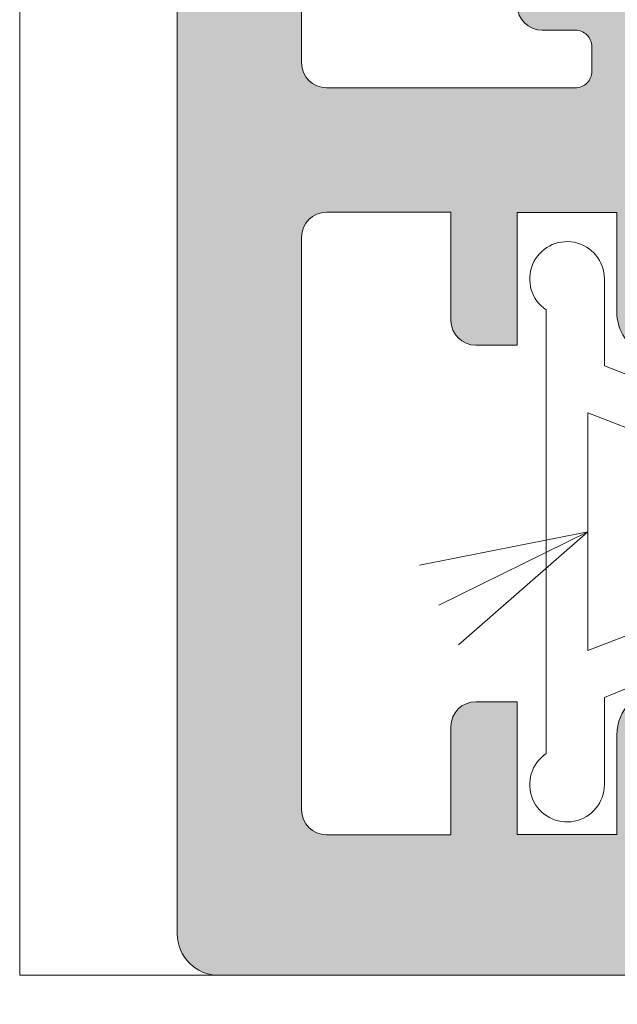
# Model space of a CAD drawing. Units: millimetres. Extents: x 3733 to 4153, y 919 to 1216.
# Drawn here: x 3801 to 3804, y 1019 to 1025 of the extents above; entities that cross this region are included whole.
import ezdxf

# ---------------------------------------------------------------- set-up
doc = ezdxf.new("R2010")
doc.units = ezdxf.units.MM
doc.layers.get('0').update_dxf_attribs({"lineweight": 9})
doc.layers.add('SOMBREADOS', color=18, linetype='Continuous')
doc.styles.add('ROMANS', font='ROMANS.SHX', dxfattribs={"height": 2.5})
doc.dimstyles.new('1-2', dxfattribs={"dimtxt": 2.5, "dimasz": 3, "dimexe": 0.5, "dimexo": 3, "dimgap": 1, "dimtad": 1, "dimlfac": 2, "dimzin": 0, "dimdsep": 46, "dimtxsty": 'ROMANS', "dimcen": 0.1, "dimclrd": 256, "dimclre": 256, "dimclrt": 256, "dimadec": 0, "dimazin": 0, "dimtp": 0.2, "dimtm": 0.2, "dimtfac": 0.2, "dimtmove": 0, "dimatfit": 3, "dimfxl": 0, "dimtolj": 1, "dimtzin": 0, "dimarcsym": 0})

# ---------------------------------------------------------------- blocks, each defined once
blk = doc.blocks.new('GOMA_BURLETE')
at = {"color": 8}
for points in [[(-1.472919721213202, 2.054195068453737), (1.443502260699006, 2.048405271739284), (4.355181330467985, 2.151237714472699, 0.5038740636927062), (4.522767829269925, 2.508554592278414, 0.2087266245912644), (2.38020253890909, 4.756547198677254, 0.1223237116826343), (1.046160338790743, 5.037552838157353), (-1.053601771652665, 5.037552838157353, 0.1243044078059908), (-2.506693320936846, 4.700650705074623, 0.185991296435524), (-4.522784933946696, 2.508550498542719, 0.4498967206181349), (-4.382084036112701, 2.148208587449518)], [(1.758815649508961, 2.608367188741795), (3.656439813832093, 2.699294102201747, 0.0280760742365218), (3.194038177306993, 3.228216951124522, 1.024253037905779), (2.754473199864607, 3.63635415619683, 0.0502005917293736), (1.719573099399441, 4.344521582374, 1.27672729482966), (1.3425273837006, 4.437552838157898), (-1.358001230891659, 4.437552838157898, 1.281770625129651), (-1.734329930319745, 4.343169631186356, 0.0490098372494718), (-2.755368972030282, 3.636881514927155, 1.023914585847811), (-3.194112364114062, 3.227854324916735, 0.027661329759713), (-3.655782492709931, 2.699203437219695), (-1.735101842744825, 2.609477937192424), (1.758815649508961, 2.608367188741795)]]:
    blk.add_lwpolyline(points, format="xyb", close=True, dxfattribs=at)
blk.add_lwpolyline([(1.443502260699006, 2.048405271739284), (1.999999999999546, 0.6999999999998178), (3.050000000000637, 0.6999999999998175, -1.668415902852553), (2.675834261322507, -5e-16), (-2.675834261322507, 5e-16, -1.668415902852594), (-3.049999999999727, 0.6999999999998187), (-2.000000000000455, 0.6999999999998184), (-1.472919721213202, 2.054195068453737)], format="xyb", dxfattribs=at)
blk.add_lwpolyline([(0.832839047799553, 2.055250022279324), (1.432837499146899, 0.4999999999999997), (-1.43283749914599, 0.5000000000000002), (-0.8319443001523721, 2.058589265959199)], dxfattribs=at)
for centre, start, end in [((-0.9000000000000901, 5.037552838157353), 0, 180.7391858795194), ((0.9000000000000918, 5.037552838157353), 358.1520228774052, 180), ((-2.425835375127007, 4.740747187798662), 21.76312798925985, 207.9946500957397), ((2.457097974681802, 4.723248899865211), 333.0138449011933, 157.1993498307507)]:
    blk.add_arc(centre, 0.4, start, end, dxfattribs=at)
blk = doc.blocks.new('*D25')
at = {"lineweight": -2}
for p, q in [((3803.404689621291, 1129.690838297543), (3791.716572110794, 1129.690838297543)), ((3792.216572110794, 1126.690838297543), (3792.216572110793, 1004.094170856089)), ((3803.404689621227, 1001.094170856089), (3791.716572110793, 1001.094170856089))]:
    blk.add_line(p, q, dxfattribs=at)
for points in [[(3791.716572110794, 1126.690838297543), (3792.716572110794, 1126.690838297543), (3792.216572110794, 1129.690838297543)], [(3791.716572110793, 1004.094170856089), (3792.716572110793, 1004.094170856089), (3792.216572110793, 1001.094170856089)]]:
    blk.add_solid(points)
at = {"layer": 'DEFPOINTS', "color": 0}
for p in [(3806.404689621291, 1129.690838297543), (3792.216572110793, 1001.094170856089), (3806.404689621227, 1001.094170856089)]:
    blk.add_point(p, dxfattribs=at)
at = {"insert": (3789.966572110793, 1065.392504576817), "char_height": 2.5, "attachment_point": 5, "rotation": 90, "style": 'ROMANS'}
blk.add_mtext('\\A1;H', dxfattribs=at)
blk = doc.blocks.new('_OPEN30')
at = {"color": 0, "linetype": 'ByBlock'}
for p, q in [((-1, 0.26794919), (0, 0)), ((0, 0), (-1, -0.26794919)), ((0, 0), (-1, 0))]:
    blk.add_line(p, q, dxfattribs=at)

msp = doc.modelspace()

# ---------------------------------------------------------------- hatches: boundary and pattern name
at = {"layer": 'SOMBREADOS'}
h = msp.add_hatch(color=256, dxfattribs=at)
edge = h.paths.add_edge_path(flags=16)
edge.add_line((3816.104689621292, 1037.194170856092), (3816.104689621292, 1037.694170856088))
edge.add_arc((3815.954689621292, 1037.694170856088), 0.150000000000003, 0, 90.0000000000217)
edge.add_line((3815.954689621292, 1037.844170856088), (3815.654689621292, 1037.844170856088))
edge.add_arc((3815.654689621292, 1037.994170856088), 0.1499999999999773, 179.9999999999566, 270, ccw=False)
edge.add_line((3815.504689621292, 1037.994170856088), (3815.504689621292, 1042.098390665604))
edge.add_line((3815.504689621292, 1042.098390665604), (3815.354689621292, 1042.098390665604))
edge.add_line((3815.354689621293, 1042.098390665604), (3815.354689621292, 1045.494170856088))
edge.add_line((3815.354689621291, 1045.494170856088), (3817.579689621291, 1045.494170856088))
edge.add_line((3817.579689621291, 1045.494170856088), (3817.579689621292, 1037.044170856092))
edge.add_line((3817.579689621292, 1037.044170856092), (3816.254689621292, 1037.044170856092))
edge.add_arc((3816.254689621292, 1037.194170856093), 0.1500000000000023, 180.0000000000434, 270, ccw=False)
edge = h.paths.add_edge_path()
edge.add_arc((3813.60411958772, 1046.086994233078), 0.150000000000341, 14.05611804585325, 90.00000000008686)
edge.add_line((3813.604119587719, 1046.236994233078), (3812.077101207735, 1046.236994233078))
edge.add_arc((3812.077101207735, 1046.086994233078), 0.149999999999988, 89.99999999997833, 215.0000000000433)
edge.add_line((3811.954228401091, 1046.000957767626), (3812.74034905244, 1044.878261126344))
edge.add_arc((3812.863221859083, 1044.964297591797), 0.1499999999999182, 214.999999999997, 245.0000000000137)
edge.add_line((3812.799829119822, 1044.828351423741), (3813.392713778393, 1044.62183091577))
edge.add_arc((3813.434975604569, 1044.712461694473), 0.1000000000001204, 244.9999999999231, 365.0000000000045)
edge.add_line((3813.534595074378, 1044.721177268748), (3813.527047165647, 1044.807450260314))
edge.add_arc((3813.626666635456, 1044.816165834588), 0.1000000000000879, 124.99999999995251, 185.0000000000074, ccw=False)
edge.add_line((3813.569308991821, 1044.898081039018), (3814.43727005899, 1045.505833921121))
edge.add_arc((3814.491427333936, 1045.401811690058), 0.1172758925991756, -61.57987867715423, 117.50291600871151, ccw=False)
edge.add_arc((3814.604689621292, 1045.216817015472), 0.1000000000007633, 125.0623903766951, 180.0000000000651)
edge.add_line((3814.504689621292, 1045.216817015472), (3814.504689621292, 1043.229170856089))
edge.add_arc((3814.369689621291, 1043.229170856089), 0.1350000000004457, 269.9999999999035, 360, ccw=False)
edge.add_line((3814.369689621291, 1043.094170856089), (3814.204689621291, 1043.094170856089))
edge.add_line((3814.204689621291, 1043.094170856089), (3813.45464121238, 1043.552002360244))
edge.add_arc((3813.354689621291, 1043.555113539886), 0.0999999999998839, 358.2171376750122, 539.9999999999349)
edge.add_line((3813.254689621292, 1043.555113539886), (3813.254689621292, 1042.900221455303))
edge.add_arc((3813.754689621291, 1042.900221455303), 0.4999999999996036, 179.999999999987, 238.6000000000203)
edge.add_line((3813.494184805371, 1042.473446056666), (3814.062699378142, 1042.126423285185))
edge.add_arc((3813.984547933346, 1041.998390665605), 0.1499999999999533, -58.59999955428452, 58.59999999151648, ccw=False)
edge.add_line((3814.062699379117, 1041.870358046622), (3813.644184802222, 1041.614895653589))
edge.add_arc((3813.904689621292, 1041.188120256874), 0.5000000000000524, 121.4000004228051, 180.0000000000261)
edge.add_line((3813.404689621292, 1041.188120256874), (3813.404689621292, 1040.533228172292))
edge.add_arc((3813.504689621292, 1040.533228172292), 0.0999999999998839, 180, 361.7828623249877)
edge.add_line((3813.604641212381, 1040.536339351933), (3814.354689621292, 1040.994170856088))
edge.add_line((3814.354689621292, 1040.994170856088), (3814.519689621292, 1040.994170856088))
edge.add_arc((3814.519689621292, 1040.859170856088), 0.1350000000001046, 1.447233444196172e-10, 90, ccw=False)
edge.add_line((3814.654689621292, 1040.859170856088), (3814.654689621292, 1038.871524696705))
edge.add_arc((3814.754689621293, 1038.871524696705), 0.1000000000003064, 179.9999999999349, 234.9376096234433)
edge.add_arc((3814.644238780247, 1038.687484473384), 0.1151161056000452, -110.2627680350148, 62.584511668044684, ccw=False)
edge.add_line((3814.604371066157, 1038.579492422094), (3813.736409998987, 1039.187245304198))
edge.add_arc((3813.793767642623, 1039.269160508627), 0.1000000000000879, 175.0000000000575, 235.00000000004752, ccw=False)
edge.add_line((3813.694148172814, 1039.277876082902), (3813.701696081544, 1039.364149074468))
edge.add_arc((3813.602076611734, 1039.372864648743), 0.1000000000001204, 354.9999999998628, 475.0000000000179)
edge.add_line((3813.559814785561, 1039.463495427447), (3813.116930126989, 1039.256974919475))
edge.add_arc((3813.18032286625, 1039.121028751419), 0.1499999999999183, 115.0000000000651, 145.0000000000154)
edge.add_line((3813.057450059607, 1039.207065216872), (3812.271329408259, 1038.08436857559))
edge.add_arc((3812.394202214902, 1037.998332110137), 0.1499999999998535, 144.9999999999905, 270.0000000000434)
edge.add_line((3812.394202214902, 1037.848332110137), (3813.771220594886, 1037.848332110137))
edge.add_arc((3813.771220594886, 1037.998332110138), 0.150000000000341, 270, 345.9438819541942)
edge.add_arc((3814.062238088425, 1037.925470471022), 0.1499999999999294, 70.00000000018292, 165.9438819543784, ccw=False)
edge.add_line((3814.113541109924, 1038.066424364141), (3814.382057972995, 1037.968692218584))
edge.add_arc((3814.243692339878, 1037.522891523065), 0.4667797216596734, 28.29784903887031, 72.75693533939108, ccw=False)
edge.add_line((3814.654689621292, 1037.744170856088), (3814.654689621292, 1037.644170856089))
edge.add_arc((3814.504689621292, 1037.644170856089), 0.1500000000000912, -86.4166783015367, 4.3428372009657323e-11, ccw=False)
edge.add_arc((3814.529689621292, 1037.244952870522), 0.2499999999998636, 93.58332169847353, 180.0000000000261)
edge.add_line((3814.279689621292, 1037.244952870522), (3814.279689621292, 1036.994170856089))
edge.add_line((3814.279689621292, 1036.994170856089), (3815.204689621292, 1036.994170856089))
edge.add_arc((3815.204689621292, 1036.844170856089), 0.1500000000000341, -4.348521542851813e-11, 89.99999999997829, ccw=False)
edge.add_line((3815.354689621292, 1036.844170856089), (3815.354689621292, 1036.444170856092))
edge.add_arc((3815.504689621292, 1036.444170856092), 0.1499999999999773, 180, 270)
edge.add_line((3815.504689621292, 1036.294170856092), (3817.379689621292, 1036.294170856092))
edge.add_arc((3817.379689621292, 1036.044170856092), 0.2500000000000356, 0, 89.99999999998698, ccw=False)
edge.add_line((3817.629689621292, 1036.044170856092), (3817.629689621292, 1029.194170856088))
edge.add_line((3817.629689621292, 1029.194170856089), (3817.004689621291, 1029.194170856089))
edge.add_line((3817.004689621292, 1029.194170856089), (3817.004689621292, 1029.538682244656))
edge.add_arc((3816.854689621291, 1029.538682244657), 0.1500000000000401, 359.9999999999565, 400.6012946449667)
edge.add_line((3816.968578111646, 1029.636300950675), (3816.668578111646, 1029.986300950675))
edge.add_arc((3816.554689621291, 1029.888682244657), 0.1499999999998148, 40.60129464503743, 180)
edge.add_line((3816.404689621291, 1029.888682244657), (3816.404689621291, 1028.59417085609))
edge.add_arc((3816.554689621291, 1028.59417085609), 0.1500000000000127, 179.9999999999565, 269.9999999999131)
edge.add_line((3816.554689621291, 1028.44417085609), (3817.154689621292, 1028.444170856089))
edge.add_arc((3817.154689621292, 1028.344170856089), 0.09999999999994802, 0, 89.99999999986971, ccw=False)
edge.add_line((3817.254689621292, 1028.344170856089), (3817.254689621292, 1027.594170856089))
edge.add_arc((3817.404689621292, 1027.594170856089), 0.1499999999999773, 179.9999999999565, 270)
edge.add_line((3817.404689621292, 1027.444170856089), (3817.579689621292, 1027.444170856089))
edge.add_arc((3817.579689621291, 1027.344170856089), 0.1000000000000198, 0, 90, ccw=False)
edge.add_line((3817.679689621292, 1027.344170856089), (3817.679689621292, 1024.846674006778))
edge.add_arc((3817.529689621291, 1024.846674006778), 0.1500000000000626, 270, 360, ccw=False)
edge.add_line((3817.529689621291, 1024.696674006778), (3816.029689621291, 1024.696674006777))
edge.add_arc((3816.029689621291, 1024.796674006777), 0.0999999999999659, 180.0000000001303, 270.0000000000325, ccw=False)
edge.add_line((3815.929689621291, 1024.796674006777), (3815.929689621291, 1024.944170856088))
edge.add_arc((3816.029689621291, 1024.944170856089), 0.1000000000000228, 90, 180.0000000000651, ccw=False)
edge.add_line((3816.029689621291, 1025.044170856089), (3816.229689621292, 1025.044170856089))
edge.add_arc((3816.229689621291, 1025.194170856089), 0.1499999999999773, 270, 360)
edge.add_line((3816.379689621292, 1025.194170856089), (3816.379689621292, 1025.494170856089))
edge.add_arc((3816.229689621291, 1025.494170856089), 0.1500000000000483, 0, 89.99999999997829)
edge.add_line((3816.229689621291, 1025.644170856089), (3815.054689621291, 1025.644170856089))
edge.add_arc((3815.054689621291, 1025.394170856089), 0.25, 89.99999999998695, 180)
edge.add_line((3814.804689621291, 1025.394170856089), (3814.804689621291, 1025.244170856088))
edge.add_arc((3815.054689621292, 1025.244170856088), 0.2500000000000639, 180.0000000001824, 270.000000000013)
edge.add_line((3815.054689621292, 1024.994170856088), (3815.229689621291, 1024.994170856088))
edge.add_line((3815.229689621291, 1024.994170856088), (3815.229689621292, 1023.344170856088))
edge.add_arc((3815.504689621292, 1023.344170856088), 0.275000000000091, 180, 360.0000000000237)
edge.add_line((3815.779689621291, 1023.344170856088), (3815.779689621291, 1023.944170856088))
edge.add_line((3815.779689621292, 1023.944170856088), (3816.379689621292, 1023.944170856088))
edge.add_line((3816.379689621292, 1023.944170856088), (3816.379689621292, 1023.144170856089))
edge.add_line((3816.379689621292, 1023.144170856089), (3816.62968178901, 1023.144170856089))
edge.add_arc((3816.629681789011, 1023.294170856089), 0.1500000000000342, 270.0000000000217, 360)
edge.add_line((3816.77968178901, 1023.294170856089), (3816.77968178901, 1023.946674006778))
edge.add_line((3816.77968178901, 1023.946674006778), (3817.529689621291, 1023.946674006777))
edge.add_arc((3817.529689621291, 1023.796674006777), 0.1500000000000341, 0, 89.99999999997829, ccw=False)
edge.add_line((3817.679689621292, 1023.796674006777), (3817.679689621291, 1020.341667705399))
edge.add_arc((3817.529689621291, 1020.3416677054), 0.150000000000091, 270, 360, ccw=False)
edge.add_line((3817.529689621291, 1020.1916677054), (3816.779681789011, 1020.1916677054))
edge.add_line((3816.77968178901, 1020.1916677054), (3816.77968178901, 1020.844170856088))
edge.add_arc((3816.629681789011, 1020.844170856088), 0.1500000000000341, 0, 90.0000000000217)
edge.add_line((3816.629681789011, 1020.994170856088), (3816.379689621292, 1020.994170856088))
edge.add_line((3816.379689621293, 1020.994170856088), (3816.379689621292, 1020.194170856088))
edge.add_line((3816.379689621292, 1020.194170856088), (3815.779689621292, 1020.194170856088))
edge.add_line((3815.779689621291, 1020.194170856088), (3815.779689621292, 1020.794170856088))
edge.add_arc((3815.504689621292, 1020.794170856088), 0.275000000000091, 359.9999999999764, 539.9999999999764)
edge.add_line((3815.229689621292, 1020.794170856088), (3815.229689621292, 1019.594170856089))
edge.add_arc((3815.479689621292, 1019.594170856088), 0.25, 180, 270)
edge.add_line((3815.479689621292, 1019.344170856088), (3818.179689621292, 1019.344170856088))
edge.add_arc((3818.179689621292, 1019.594170856088), 0.25, 270, 360)
edge.add_line((3818.429689621292, 1019.594170856088), (3818.429689621291, 1055.094170856089))
edge.add_arc((3818.179689621291, 1055.094170856089), 0.25, 0, 89.99999999999999)
edge.add_line((3818.179689621291, 1055.344170856089), (3817.829689621292, 1055.344170856089))
edge.add_arc((3817.829689621292, 1055.194170856088), 0.1500000000003752, 89.99999999997829, 179.9999999999131)
edge.add_line((3817.679689621292, 1055.194170856088), (3817.679689621292, 1054.594170856089))
edge.add_line((3817.679689621292, 1054.594170856089), (3817.879689621291, 1054.594170856089))
edge.add_line((3817.879689621292, 1054.594170856089), (3817.879689621292, 1054.010837522754))
edge.add_line((3817.879689621292, 1054.010837522754), (3817.679689621292, 1053.344170856089))
edge.add_line((3817.679689621292, 1053.344170856089), (3817.679689621292, 1052.844170856089))
edge.add_line((3817.679689621292, 1052.844170856089), (3817.829689621292, 1052.844170856089))
edge.add_line((3817.829689621292, 1052.844170856089), (3817.679689621292, 1052.344170856088))
edge.add_line((3817.679689621292, 1052.344170856088), (3817.679689621292, 1051.844170856089))
edge.add_line((3817.679689621292, 1051.844170856089), (3817.829689621292, 1051.844170856088))
edge.add_line((3817.829689621292, 1051.844170856088), (3817.679689621292, 1051.344170856089))
edge.add_line((3817.679689621292, 1051.344170856089), (3817.679689621292, 1046.844170856089))
edge.add_arc((3817.179689621292, 1046.844170856089), 0.4999999999999999, 270, 360, ccw=False)
edge.add_line((3817.179689621292, 1046.344170856089), (3814.504689621292, 1046.344170856089))
edge.add_arc((3814.328324374701, 1046.355091698801), 0.1767030418821818, 279.745476574868, 356.45666982422756, ccw=False)
edge.add_line((3814.35823519811, 1046.180938583258), (3813.946440102756, 1046.018901979076))
edge.add_arc((3813.895137081257, 1046.159855872193), 0.1499999999995834, 194.0561180457164, 289.99999999993764, ccw=False)
edge = h.paths.add_edge_path(flags=16)
edge.add_line((3803.904689621291, 1037.694170856088), (3803.904689621291, 1037.194170856092))
edge.add_arc((3803.754689621291, 1037.194170856093), 0.1500000000000023, 270, 359.9999999999565, ccw=False)
edge.add_line((3803.754689621291, 1037.044170856093), (3802.42968962129, 1037.044170856093))
edge.add_line((3802.42968962129, 1037.044170856092), (3802.429689621291, 1045.494170856088))
edge.add_line((3802.429689621291, 1045.494170856088), (3804.654689621291, 1045.494170856088))
edge.add_line((3804.654689621291, 1045.494170856088), (3804.65468962129, 1042.098390665605))
edge.add_line((3804.65468962129, 1042.098390665604), (3804.504689621291, 1042.098390665604))
edge.add_line((3804.504689621291, 1042.098390665604), (3804.504689621291, 1037.994170856088))
edge.add_arc((3804.354689621291, 1037.994170856088), 0.1499999999999773, -90, 4.3428372009657323e-11, ccw=False)
edge.add_line((3804.354689621291, 1037.844170856088), (3804.054689621291, 1037.844170856088))
edge.add_arc((3804.054689621291, 1037.694170856088), 0.150000000000003, 89.99999999997829, 180)
edge = h.paths.add_edge_path()
edge.add_arc((3806.405259654864, 1046.086994233078), 0.150000000000341, 89.99999999991316, 165.9438819541468)
edge.add_arc((3806.114242161325, 1046.159855872193), 0.1499999999995834, 250.0000000000623, 345.9438819542835, ccw=False)
edge.add_line((3806.062939139827, 1046.018901979076), (3805.651144044473, 1046.180938583258))
edge.add_arc((3805.681054867881, 1046.355091698801), 0.1767030418821818, 183.5433301757724, 260.254523425132, ccw=False)
edge.add_line((3805.504689621292, 1046.344170856089), (3802.829689621291, 1046.344170856089))
edge.add_arc((3802.829689621291, 1046.844170856089), 0.4999999999999999, 180, 270, ccw=False)
edge.add_line((3802.329689621291, 1046.844170856089), (3802.329689621291, 1051.344170856089))
edge.add_line((3802.329689621291, 1051.344170856089), (3802.17968962129, 1051.844170856089))
edge.add_line((3802.179689621291, 1051.844170856088), (3802.329689621291, 1051.844170856089))
edge.add_line((3802.329689621291, 1051.844170856089), (3802.329689621291, 1052.344170856088))
edge.add_line((3802.329689621291, 1052.344170856088), (3802.17968962129, 1052.844170856089))
edge.add_line((3802.179689621291, 1052.844170856089), (3802.329689621291, 1052.844170856089))
edge.add_line((3802.329689621291, 1052.844170856089), (3802.329689621291, 1053.344170856089))
edge.add_line((3802.329689621291, 1053.344170856089), (3802.129689621291, 1054.010837522753))
edge.add_line((3802.129689621292, 1054.010837522754), (3802.129689621292, 1054.594170856089))
edge.add_line((3802.129689621292, 1054.594170856089), (3802.329689621291, 1054.594170856089))
edge.add_line((3802.329689621291, 1054.594170856089), (3802.329689621291, 1055.194170856088))
edge.add_arc((3802.179689621291, 1055.194170856088), 0.1500000000003752, 8.68433e-11, 90.0000000000217)
edge.add_line((3802.179689621291, 1055.344170856089), (3801.829689621291, 1055.344170856089))
edge.add_arc((3801.829689621291, 1055.094170856089), 0.25, 90, 180)
edge.add_line((3801.579689621291, 1055.094170856089), (3801.579689621291, 1019.594170856088))
edge.add_arc((3801.829689621291, 1019.594170856088), 0.25, 180, 270)
edge.add_line((3801.829689621291, 1019.344170856088), (3804.52968962129, 1019.344170856088))
edge.add_arc((3804.529689621291, 1019.594170856088), 0.25, 270, 360)
edge.add_line((3804.779689621291, 1019.594170856088), (3804.779689621291, 1020.794170856088))
edge.add_arc((3804.504689621291, 1020.794170856088), 0.275000000000091, 2.36794e-11, 180.0000000000237)
edge.add_line((3804.22968962129, 1020.794170856088), (3804.229689621291, 1020.194170856088))
edge.add_line((3804.229689621291, 1020.194170856088), (3803.629689621291, 1020.194170856088))
edge.add_line((3803.629689621292, 1020.194170856088), (3803.629689621291, 1020.994170856088))
edge.add_line((3803.629689621291, 1020.994170856088), (3803.379697453572, 1020.994170856088))
edge.add_arc((3803.379697453573, 1020.844170856088), 0.1500000000000341, 89.99999999997829, 180)
edge.add_line((3803.229697453572, 1020.844170856088), (3803.229697453572, 1020.1916677054))
edge.add_line((3803.229697453572, 1020.1916677054), (3802.479689621292, 1020.1916677054))
edge.add_arc((3802.479689621292, 1020.3416677054), 0.150000000000091, 180, 270, ccw=False)
edge.add_line((3802.329689621291, 1020.3416677054), (3802.329689621291, 1023.796674006777))
edge.add_arc((3802.479689621291, 1023.796674006777), 0.1500000000000341, 90.00000000002171, 180, ccw=False)
edge.add_line((3802.479689621291, 1023.946674006777), (3803.229697453572, 1023.946674006778))
edge.add_line((3803.229697453572, 1023.946674006778), (3803.229697453572, 1023.294170856089))
edge.add_arc((3803.379697453573, 1023.294170856089), 0.1500000000000342, 180, 269.9999999999783)
edge.add_line((3803.379697453573, 1023.144170856089), (3803.629689621291, 1023.144170856089))
edge.add_line((3803.629689621291, 1023.144170856089), (3803.629689621291, 1023.944170856088))
edge.add_line((3803.629689621292, 1023.944170856088), (3804.229689621292, 1023.944170856088))
edge.add_line((3804.229689621291, 1023.944170856088), (3804.229689621291, 1023.344170856088))
edge.add_arc((3804.504689621292, 1023.344170856088), 0.275000000000091, 179.9999999999763, 360)
edge.add_line((3804.779689621291, 1023.344170856088), (3804.779689621292, 1024.994170856088))
edge.add_line((3804.779689621291, 1024.994170856088), (3804.954689621291, 1024.994170856088))
edge.add_arc((3804.954689621291, 1025.244170856088), 0.2500000000000639, 269.999999999987, 359.9999999998177)
edge.add_line((3805.204689621291, 1025.244170856088), (3805.204689621292, 1025.394170856089))
edge.add_arc((3804.954689621291, 1025.394170856089), 0.25, 0, 90.00000000001303)
edge.add_line((3804.954689621291, 1025.644170856089), (3803.779689621291, 1025.644170856089))
edge.add_arc((3803.779689621291, 1025.494170856089), 0.1500000000000483, 90.0000000000217, 180)
edge.add_line((3803.629689621292, 1025.494170856089), (3803.629689621292, 1025.194170856089))
edge.add_arc((3803.779689621291, 1025.194170856089), 0.1499999999999773, 180, 270)
edge.add_line((3803.779689621291, 1025.044170856089), (3803.979689621292, 1025.044170856089))
edge.add_arc((3803.979689621292, 1024.944170856089), 0.1000000000000228, -6.508571459562518e-11, 90, ccw=False)
edge.add_line((3804.079689621291, 1024.944170856088), (3804.079689621291, 1024.796674006777))
edge.add_arc((3803.979689621292, 1024.796674006777), 0.0999999999999659, 269.99999999996743, 359.9999999998697, ccw=False)
edge.add_line((3803.979689621292, 1024.696674006777), (3802.479689621292, 1024.696674006778))
edge.add_arc((3802.479689621291, 1024.846674006778), 0.1500000000000626, 180, 270, ccw=False)
edge.add_line((3802.329689621291, 1024.846674006778), (3802.329689621291, 1027.344170856089))
edge.add_arc((3802.429689621291, 1027.344170856089), 0.1000000000000198, 90, 180, ccw=False)
edge.add_line((3802.429689621291, 1027.444170856089), (3802.604689621291, 1027.444170856089))
edge.add_arc((3802.604689621291, 1027.594170856089), 0.1499999999999773, 270, 360.0000000000435)
edge.add_line((3802.754689621291, 1027.594170856089), (3802.754689621291, 1028.344170856089))
edge.add_arc((3802.854689621291, 1028.344170856089), 0.09999999999994802, 90.00000000013029, 180, ccw=False)
edge.add_line((3802.85468962129, 1028.444170856089), (3803.454689621291, 1028.44417085609))
edge.add_arc((3803.454689621291, 1028.59417085609), 0.1500000000000127, 270.0000000000868, 360.0000000000434)
edge.add_line((3803.604689621292, 1028.59417085609), (3803.604689621292, 1029.888682244657))
edge.add_arc((3803.454689621291, 1029.888682244657), 0.1499999999998148, 0, 139.3987053549625)
edge.add_line((3803.340801130938, 1029.986300950675), (3803.040801130937, 1029.636300950675))
edge.add_arc((3803.154689621291, 1029.538682244657), 0.1500000000000401, 139.3987053550332, 180.0000000000434)
edge.add_line((3803.004689621292, 1029.538682244656), (3803.004689621292, 1029.194170856089))
edge.add_line((3803.004689621292, 1029.194170856089), (3802.379689621291, 1029.194170856089))
edge.add_line((3802.379689621291, 1029.194170856089), (3802.379689621291, 1036.044170856093))
edge.add_arc((3802.629689621291, 1036.044170856092), 0.2500000000000356, 90.00000000001302, 180, ccw=False)
edge.add_line((3802.629689621291, 1036.294170856092), (3804.504689621291, 1036.294170856092))
edge.add_arc((3804.504689621291, 1036.444170856092), 0.1499999999999773, 270, 360)
edge.add_line((3804.654689621291, 1036.444170856092), (3804.654689621291, 1036.844170856089))
edge.add_arc((3804.804689621291, 1036.844170856089), 0.1500000000000341, 90.00000000002171, 180.0000000000434, ccw=False)
edge.add_line((3804.804689621291, 1036.994170856089), (3805.729689621291, 1036.994170856089))
edge.add_line((3805.72968962129, 1036.994170856089), (3805.72968962129, 1037.244952870522))
edge.add_arc((3805.479689621291, 1037.244952870522), 0.2499999999998636, 359.999999999974, 446.4166783015264)
edge.add_arc((3805.504689621291, 1037.644170856089), 0.1500000000000912, 179.9999999999566, 266.41667830153676, ccw=False)
edge.add_line((3805.35468962129, 1037.644170856089), (3805.35468962129, 1037.744170856088))
edge.add_arc((3805.765686902705, 1037.522891523065), 0.4667797216596734, 107.2430646606089, 151.7021509611296, ccw=False)
edge.add_line((3805.627321269589, 1037.968692218584), (3805.895838132659, 1038.06642436414))
edge.add_arc((3805.947141154158, 1037.925470471022), 0.1499999999999294, 14.056118045621588, 109.9999999998171, ccw=False)
edge.add_arc((3806.238158647697, 1037.998332110138), 0.150000000000341, 194.0561180458059, 270)
edge.add_line((3806.238158647697, 1037.848332110137), (3807.615177027681, 1037.848332110137))
edge.add_arc((3807.615177027681, 1037.998332110137), 0.1499999999998535, 269.9999999999565, 395.0000000000094)
edge.add_line((3807.738049834325, 1038.08436857559), (3806.951929182977, 1039.207065216872))
edge.add_arc((3806.829056376333, 1039.121028751419), 0.1499999999999183, 34.99999999998456, 64.99999999993493)
edge.add_line((3806.892449115594, 1039.256974919475), (3806.449564457022, 1039.463495427447))
edge.add_arc((3806.407302630848, 1039.372864648743), 0.1000000000001204, 64.99999999998214, 185.0000000001371)
edge.add_line((3806.307683161039, 1039.364149074468), (3806.31523106977, 1039.277876082902))
edge.add_arc((3806.215611599961, 1039.269160508627), 0.1000000000000879, -55.00000000004758, 4.999999999942418, ccw=False)
edge.add_line((3806.272969243595, 1039.187245304198), (3805.405008176425, 1038.579492422094))
edge.add_arc((3805.365140462336, 1038.687484473384), 0.1151161056000452, 117.41548833195529, 290.2627680350149, ccw=False)
edge.add_arc((3805.254689621291, 1038.871524696705), 0.1000000000003064, 305.0623903765567, 360.0000000000651)
edge.add_line((3805.35468962129, 1038.871524696705), (3805.35468962129, 1040.859170856088))
edge.add_arc((3805.48968962129, 1040.859170856088), 0.1350000000001046, 90, 179.9999999998552, ccw=False)
edge.add_line((3805.48968962129, 1040.994170856088), (3805.65468962129, 1040.994170856088))
edge.add_line((3805.654689621291, 1040.994170856088), (3806.404738030202, 1040.536339351934))
edge.add_arc((3806.504689621291, 1040.533228172292), 0.0999999999998839, 178.2171376750122, 360)
edge.add_line((3806.60468962129, 1040.533228172292), (3806.60468962129, 1041.188120256874))
edge.add_arc((3806.10468962129, 1041.188120256874), 0.5000000000000524, 359.999999999974, 418.5999995771949)
edge.add_line((3806.36519444036, 1041.614895653589), (3805.946679863465, 1041.870358046622))
edge.add_arc((3806.024831309237, 1041.998390665605), 0.1499999999999533, 121.40000000848349, 238.5999995542845, ccw=False)
edge.add_line((3805.946679864442, 1042.126423285185), (3806.515194437212, 1042.473446056666))
edge.add_arc((3806.254689621292, 1042.900221455303), 0.4999999999996036, 301.3999999999797, 360.000000000013)
edge.add_line((3806.754689621292, 1042.900221455303), (3806.754689621292, 1043.555113539886))
edge.add_arc((3806.654689621291, 1043.555113539886), 0.0999999999998839, 6.513070000000002e-11, 181.7828623249878)
edge.add_line((3806.554738030203, 1043.552002360244), (3805.804689621293, 1043.094170856089))
edge.add_line((3805.804689621293, 1043.094170856089), (3805.639689621292, 1043.094170856089))
edge.add_arc((3805.639689621292, 1043.229170856089), 0.1350000000004457, 180, 270.0000000000965, ccw=False)
edge.add_line((3805.504689621292, 1043.229170856089), (3805.504689621292, 1045.216817015472))
edge.add_arc((3805.40468962129, 1045.216817015472), 0.1000000000007633, 359.9999999999349, 414.937609623305)
edge.add_arc((3805.517951908647, 1045.401811690058), 0.1172758925991756, 62.49708399128849, 241.5798786771542, ccw=False)
edge.add_line((3805.572109183593, 1045.505833921121), (3806.440070250762, 1044.898081039018))
edge.add_arc((3806.382712607126, 1044.816165834588), 0.1000000000000879, -5.000000000007276, 55.00000000004752, ccw=False)
edge.add_line((3806.482332076936, 1044.807450260314), (3806.474784168205, 1044.721177268748))
edge.add_arc((3806.574403638015, 1044.712461694473), 0.1000000000001204, 174.9999999999955, 295.0000000000769)
edge.add_line((3806.616665464189, 1044.62183091577), (3807.209550122761, 1044.828351423741))
edge.add_arc((3807.146157383499, 1044.964297591797), 0.1499999999999182, 294.9999999999864, 325.0000000000031)
edge.add_line((3807.269030190143, 1044.878261126344), (3808.055150841491, 1046.000957767626))
edge.add_arc((3807.932278034848, 1046.086994233078), 0.149999999999988, 324.9999999999567, 450.0000000000217)
edge.add_line((3807.932278034848, 1046.236994233078), (3806.405259654863, 1046.236994233078))

# ---------------------------------------------------------------- linework, layer by layer
for p, q in [((3800.629689621292, 1064.142504576816), (3800.629689621292, 1019.344170856088)), ((3800.629689621292, 1019.344170856088), (3801.829689621291, 1019.344170856088))]:
    msp.add_line(p, q)
for points in [[(3801.579689621291, 1055.094170856089), (3801.579689621291, 1019.594170856088, 0.414213562373095), (3801.829689621291, 1019.344170856088), (3804.529689621291, 1019.344170856088, 0.414213562373095)], [(3803.629689621292, 1025.194170856089, 0.414213562373095), (3803.779689621291, 1025.044170856089), (3803.979689621292, 1025.044170856089, -0.414213562373428), (3804.079689621291, 1024.944170856088), (3804.079689621291, 1024.796674006777, -0.414213562372762), (3803.979689621292, 1024.696674006777), (3802.479689621291, 1024.696674006778, -0.414213562373095), (3802.329689621291, 1024.846674006778), (3802.329689621291, 1027.344170856089, -0.414213562373095)], [(3804.779689621291, 1020.794170856088, 1), (3804.22968962129, 1020.794170856088), (3804.229689621291, 1020.194170856088), (3803.629689621292, 1020.194170856088), (3803.629689621291, 1020.994170856088), (3803.379697453573, 1020.994170856088, 0.414213562373095), (3803.229697453572, 1020.844170856088), (3803.229697453572, 1020.1916677054), (3802.479689621292, 1020.1916677054, -0.414213562373095), (3802.329689621291, 1020.3416677054), (3802.329689621291, 1023.796674006777, -0.414213562373095), (3802.479689621291, 1023.946674006777), (3803.229697453572, 1023.946674006778), (3803.229697453572, 1023.294170856089, 0.414213562373095), (3803.379697453573, 1023.144170856089), (3803.629689621291, 1023.144170856089), (3803.629689621292, 1023.944170856088), (3804.229689621291, 1023.944170856088), (3804.229689621291, 1023.344170856088, 1.000000000000207), (3804.779689621291, 1023.344170856088)]]:
    msp.add_lwpolyline(points, format="xyb")

# ---------------------------------------------------------------- block references
at = {"xscale": 0.5, "yscale": 0.5, "zscale": 0.5, "rotation": 270}
msp.add_blockref('GOMA_BURLETE', (3803.804689621291, 1022.019170856089), dxfattribs=at)
at = {"rotation": 26.23997637635168}
msp.add_blockref('_OPEN30', (3804.054689621291, 1022.019170856088), dxfattribs=at)

# ---------------------------------------------------------------- dimensions: what is measured, and where the dimension line sits
dim = msp.add_linear_dim(base=(3792.216572110793, 1001.094170856089), p1=(3806.404689621291, 1129.690838297543), p2=(3806.404689621227, 1001.094170856089), angle=90, text='H', dimstyle='1-2')
dim.commit()
dim.dimension.update_dxf_attribs({"geometry": '*D25', "text_midpoint": (3789.966572110793, 1065.392504576817)})

doc.saveas('drawing.dxf')
